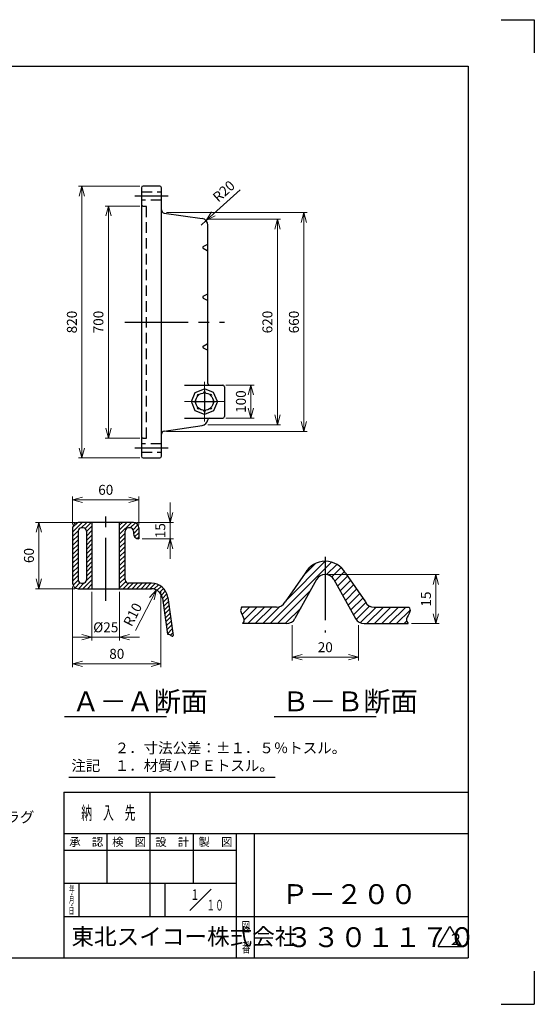
# Model space of a CAD drawing. Units: millimetres. Extents: x 10 to 4210, y 10 to 2980.
# Drawn here: x 2657 to 4210, y 10 to 2980 of the extents above; entities that cross this region are included whole.
import ezdxf

# ---------------------------------------------------------------- set-up
doc = ezdxf.new("R2010")
doc.units = ezdxf.units.MM
doc.header["$LTSCALE"] = 10
doc.header["$PDMODE"] = 1
for name, pattern in [('CENTER2', [28.575, 19.05, -3.175, 3.175, -3.175]), ('DIMENSION', [2e-15, 1e-15, 1e-15]), ('HIDDEN2', [4.7625, 3.175, -1.5875])]:
    doc.linetypes.add(name, pattern=pattern)
for name, color, linetype in [('F00001_1', 7, 'Continuous'), ('PV0001_30', 7, 'Continuous'), ('QR0001_1', 7, 'Continuous')]:
    doc.layers.add(name, color=color, linetype=linetype)
doc.styles.add('STD', font='monotxt.shx', dxfattribs={"width": 0.6, "bigfont": 'extfont2.shx'})
doc.dimstyles.new('ASKSTANDARD', dxfattribs={"dimscale": 10, "dimtxt": 3, "dimasz": 3, "dimexe": 1, "dimexo": 1, "dimgap": 1, "dimtad": 3, "dimzin": 9, "dimdsep": 46, "dimtxsty": 'STD', "dimblk": 'OPEN30', "dimcen": 0, "dimclrd": 4, "dimclre": 4, "dimclrt": 4, "dimazin": 2, "dimtm": 1e-09, "dimtfac": 0.5, "dimtmove": 0, "dimatfit": 0, "dimldrblk": 'OPEN30', "dimfxl": 2, "dimtolj": 1, "dimtzin": 0, "dimlwd": 9, "dimlwe": 9, "dimarcsym": 0})
pattern_1 = [(45, (-107.223, 59.695), (-6.735192, 6.735192), [])]
pattern_2 = [(45, (-945.352, -416.198), (-11.22532, 11.22532), [])]

# ---------------------------------------------------------------- blocks, each defined once
blk = doc.blocks.new('_Open30')
at = {"color": 0, "linetype": 'ByBlock', "lineweight": -2}
for p, q in [((-1, 0.268), (0, 0)), ((0, 0), (-1, -0.268)), ((0, 0), (-1, 0))]:
    blk.add_line(p, q, dxfattribs=at)
blk = doc.blocks.new('*D33')
at = {"color": 1, "linetype": 'Continuous', "lineweight": 9, "transparency": 16777216}
for p, q in [((3019.5, 2418), (2914.5, 2418)), ((2924.5, 1748), (2924.5, 2388)), ((3019.5, 1718), (2914.5, 1718))]:
    blk.add_line(p, q, dxfattribs=at)
at = {"layer": 'Defpoints', "color": 0, "linetype": 'Continuous', "transparency": 16777216}
for p in [(2924.5, 2418), (3029.5, 2418), (3029.5, 1718)]:
    blk.add_point(p, dxfattribs=at)
at = {"color": 1, "linetype": 'Continuous', "lineweight": 9, "transparency": 16777216, "xscale": 30, "yscale": 30, "zscale": 30}
for p, rotation in [((2924.5, 2418), 90), ((2924.5, 1718), 270)]:
    blk.add_blockref('_Open30', p, dxfattribs=dict(at, rotation=rotation))
at = {"color": 4, "linetype": 'Continuous', "transparency": 16777216, "insert": (2894.5, 2068), "char_height": 30, "attachment_point": 5, "rotation": 90, "style": 'STD'}
blk.add_mtext('\\A1;700', dxfattribs=at)
blk = doc.blocks.new('*D34')
at = {"color": 1, "linetype": 'Continuous', "lineweight": 9, "transparency": 16777216}
for p, q in [((3019.5, 2478), (2834.5, 2478)), ((2844.5, 1688), (2844.5, 2448)), ((3019.5, 1658), (2834.5, 1658))]:
    blk.add_line(p, q, dxfattribs=at)
at = {"layer": 'Defpoints', "color": 0, "linetype": 'Continuous', "transparency": 16777216}
for p in [(2844.5, 2478), (3029.5, 2478), (3029.5, 1658)]:
    blk.add_point(p, dxfattribs=at)
at = {"color": 1, "linetype": 'Continuous', "lineweight": 9, "transparency": 16777216, "xscale": 30, "yscale": 30, "zscale": 30}
for p, rotation in [((2844.5, 2478), 90), ((2844.5, 1658), 270)]:
    blk.add_blockref('_Open30', p, dxfattribs=dict(at, rotation=rotation))
at = {"color": 4, "linetype": 'Continuous', "transparency": 16777216, "insert": (2814.5, 2068), "char_height": 30, "attachment_point": 5, "rotation": 90, "style": 'STD'}
blk.add_mtext('\\A1;820', dxfattribs=at)
blk = doc.blocks.new('*D35')
at = {"color": 1, "linetype": 'Continuous', "lineweight": 9, "transparency": 16777216}
for p, q in [((3279.5, 1878), (3364.5, 1878)), ((3354.5, 1808), (3354.5, 1848)), ((3279.5, 1778), (3364.5, 1778))]:
    blk.add_line(p, q, dxfattribs=at)
at = {"layer": 'Defpoints', "color": 0, "linetype": 'Continuous', "transparency": 16777216}
for p in [(3269.5, 1878), (3354.5, 1878), (3269.5, 1778)]:
    blk.add_point(p, dxfattribs=at)
at = {"color": 1, "linetype": 'Continuous', "lineweight": 9, "transparency": 16777216, "xscale": 30, "yscale": 30, "zscale": 30}
for p, rotation in [((3354.5, 1878), 90), ((3354.5, 1778), 270)]:
    blk.add_blockref('_Open30', p, dxfattribs=dict(at, rotation=rotation))
at = {"color": 4, "linetype": 'Continuous', "transparency": 16777216, "insert": (3324.5, 1828), "char_height": 30, "attachment_point": 5, "rotation": 90, "style": 'STD'}
blk.add_mtext('\\A1;100', dxfattribs=at)
blk = doc.blocks.new('*D36')
at = {"color": 1, "linetype": 'Continuous', "lineweight": 9, "transparency": 16777216}
for p, q in [((3224.5, 2378), (3444.5, 2378)), ((3434.5, 2348), (3434.5, 1788)), ((3224.5, 1758), (3444.5, 1758))]:
    blk.add_line(p, q, dxfattribs=at)
at = {"layer": 'Defpoints', "color": 0, "linetype": 'Continuous', "transparency": 16777216}
for p in [(3214.5, 2378), (3214.5, 1758), (3434.5, 1758)]:
    blk.add_point(p, dxfattribs=at)
at = {"color": 1, "linetype": 'Continuous', "lineweight": 9, "transparency": 16777216, "xscale": 30, "yscale": 30, "zscale": 30}
for p, rotation in [((3434.5, 2378), 90), ((3434.5, 1758), 270)]:
    blk.add_blockref('_Open30', p, dxfattribs=dict(at, rotation=rotation))
at = {"color": 4, "linetype": 'Continuous', "transparency": 16777216, "insert": (3404.5, 2068), "char_height": 30, "attachment_point": 5, "rotation": 90, "style": 'STD'}
blk.add_mtext('\\A1;620', dxfattribs=at)
blk = doc.blocks.new('*D37')
at = {"color": 1, "linetype": 'Continuous', "lineweight": 9, "transparency": 16777216}
for p, q in [((3099.6, 2398), (3524.5, 2398)), ((3514.5, 1768), (3514.5, 2368)), ((3099.6, 1738), (3524.5, 1738))]:
    blk.add_line(p, q, dxfattribs=at)
at = {"layer": 'Defpoints', "color": 0, "linetype": 'Continuous', "transparency": 16777216}
for p in [(3089.6, 2398), (3514.5, 2398), (3089.6, 1738)]:
    blk.add_point(p, dxfattribs=at)
at = {"color": 1, "linetype": 'Continuous', "lineweight": 9, "transparency": 16777216, "xscale": 30, "yscale": 30, "zscale": 30}
for p, rotation in [((3514.5, 2398), 90), ((3514.5, 1738), 270)]:
    blk.add_blockref('_Open30', p, dxfattribs=dict(at, rotation=rotation))
at = {"color": 4, "linetype": 'Continuous', "transparency": 16777216, "insert": (3484.5, 2068), "char_height": 30, "attachment_point": 5, "rotation": 90, "style": 'STD'}
blk.add_mtext('\\A1;660', dxfattribs=at)
blk = doc.blocks.new('*D38')
at = {"color": 1, "linetype": 'Continuous', "lineweight": 9, "transparency": 16777216}
for p, q in [((3321.9, 2466.4), (3241.7, 2394.1)), ((3204.5, 2360.6), (3219.4, 2374))]:
    blk.add_line(p, q, dxfattribs=at)
at = {"layer": 'Defpoints', "color": 0, "linetype": 'Continuous', "transparency": 16777216}
for p in [(3204.5, 2360.6), (3219.4, 2374)]:
    blk.add_point(p, dxfattribs=at)
at = {"color": 1, "linetype": 'Continuous', "lineweight": 9, "transparency": 16777216, "xscale": 30, "yscale": 30, "zscale": 30, "rotation": 222.0264483257126}
blk.add_blockref('_Open30', (3219.4, 2374), dxfattribs=at)
at = {"color": 4, "linetype": 'Continuous', "transparency": 16777216, "insert": (3272.9, 2462.6), "char_height": 30, "attachment_point": 5, "rotation": 42.0264, "style": 'STD'}
blk.add_mtext('\\A1;R20', dxfattribs=at)
blk = doc.blocks.new('*D39')
at = {"color": 1, "linetype": 'Continuous', "lineweight": 9, "transparency": 16777216}
for p, q in [((2823.4, 1463.7), (2704.9, 1463.7)), ((2714.9, 1293.7), (2714.9, 1433.7)), ((2823.4, 1263.7), (2704.9, 1263.7))]:
    blk.add_line(p, q, dxfattribs=at)
at = {"layer": 'Defpoints', "color": 0, "linetype": 'Continuous', "transparency": 16777216}
for p in [(2714.9, 1463.7), (2833.4, 1463.7), (2833.4, 1263.7)]:
    blk.add_point(p, dxfattribs=at)
at = {"color": 1, "linetype": 'Continuous', "lineweight": 9, "transparency": 16777216, "xscale": 30, "yscale": 30, "zscale": 30}
for p, rotation in [((2714.9, 1463.7), 90), ((2714.9, 1263.7), 270)]:
    blk.add_blockref('_Open30', p, dxfattribs=dict(at, rotation=rotation))
at = {"color": 4, "linetype": 'Continuous', "transparency": 16777216, "insert": (2684.9, 1363.7), "char_height": 30, "attachment_point": 5, "rotation": 90, "style": 'STD'}
blk.add_mtext('\\A1;60', dxfattribs=at)
blk = doc.blocks.new('*D40')
at = {"color": 1, "linetype": 'Continuous', "lineweight": 9, "transparency": 16777216}
for p, q in [((2816.7, 1457.1), (2816.7, 1541.9)), ((2846.7, 1531.9), (2986.7, 1531.9)), ((3016.7, 1457.1), (3016.7, 1541.9))]:
    blk.add_line(p, q, dxfattribs=at)
at = {"layer": 'Defpoints', "color": 0, "linetype": 'Continuous', "transparency": 16777216}
for p in [(3016.7, 1531.9), (2816.7, 1447.1), (3016.7, 1447.1)]:
    blk.add_point(p, dxfattribs=at)
at = {"color": 1, "linetype": 'Continuous', "lineweight": 9, "transparency": 16777216, "xscale": 30, "yscale": 30, "zscale": 30, "rotation": 180}
blk.add_blockref('_Open30', (2816.7, 1531.9), dxfattribs=at)
at = {"color": 1, "linetype": 'Continuous', "lineweight": 9, "transparency": 16777216, "xscale": 30, "yscale": 30, "zscale": 30}
blk.add_blockref('_Open30', (3016.7, 1531.9), dxfattribs=at)
at = {"color": 4, "linetype": 'Continuous', "transparency": 16777216, "insert": (2916.7, 1561.9), "char_height": 30, "attachment_point": 5, "style": 'STD'}
blk.add_mtext('\\A1;60', dxfattribs=at)
blk = doc.blocks.new('*D41')
at = {"color": 1, "linetype": 'Continuous', "lineweight": 9, "transparency": 16777216}
for p, q in [((3111.3, 1493.7), (3111.3, 1523.7)), ((3010, 1463.7), (3121.3, 1463.7)), ((3111.3, 1413.7), (3111.3, 1463.7)), ((3026.7, 1413.7), (3121.3, 1413.7)), ((3111.3, 1383.7), (3111.3, 1353.7))]:
    blk.add_line(p, q, dxfattribs=at)
at = {"layer": 'Defpoints', "color": 0, "linetype": 'Continuous', "transparency": 16777216}
for p in [(3000, 1463.7), (3111.3, 1463.7), (3016.7, 1413.7)]:
    blk.add_point(p, dxfattribs=at)
at = {"color": 1, "linetype": 'Continuous', "lineweight": 9, "transparency": 16777216, "xscale": 30, "yscale": 30, "zscale": 30}
for p, rotation in [((3111.3, 1463.7), 270), ((3111.3, 1413.7), 90)]:
    blk.add_blockref('_Open30', p, dxfattribs=dict(at, rotation=rotation))
at = {"color": 4, "linetype": 'Continuous', "transparency": 16777216, "insert": (3081.3, 1438.7), "char_height": 30, "attachment_point": 5, "rotation": 90, "style": 'STD'}
blk.add_mtext('\\A1;15', dxfattribs=at)
blk = doc.blocks.new('*D42')
at = {"color": 1, "linetype": 'Continuous', "lineweight": 9, "transparency": 16777216}
for p, q in [((2875, 1253.7), (2875, 1107.2)), ((2958.4, 1253.7), (2958.4, 1107.2)), ((2845, 1117.2), (2815, 1117.2)), ((2875, 1117.2), (2958.4, 1117.2)), ((2988.4, 1117.2), (3018.4, 1117.2))]:
    blk.add_line(p, q, dxfattribs=at)
at = {"layer": 'Defpoints', "color": 0, "linetype": 'Continuous', "transparency": 16777216}
for p in [(2875, 1263.7), (2958.4, 1263.7), (2958.4, 1117.2)]:
    blk.add_point(p, dxfattribs=at)
at = {"color": 1, "linetype": 'Continuous', "lineweight": 9, "transparency": 16777216, "xscale": 30, "yscale": 30, "zscale": 30}
blk.add_blockref('_Open30', (2875, 1117.2), dxfattribs=at)
at = {"color": 1, "linetype": 'Continuous', "lineweight": 9, "transparency": 16777216, "xscale": 30, "yscale": 30, "zscale": 30, "rotation": 180}
blk.add_blockref('_Open30', (2958.4, 1117.2), dxfattribs=at)
at = {"color": 4, "linetype": 'Continuous', "transparency": 16777216, "insert": (2916.7, 1147.2), "char_height": 30, "attachment_point": 5, "style": 'STD'}
blk.add_mtext('\\A1;%%C25', dxfattribs=at)
blk = doc.blocks.new('*D43')
at = {"color": 1, "linetype": 'Continuous', "lineweight": 9, "transparency": 16777216}
for p, q in [((2816.7, 1270.4), (2816.7, 1027.2)), ((3083.4, 1253.7), (3083.4, 1027.2)), ((2846.7, 1037.2), (3053.4, 1037.2))]:
    blk.add_line(p, q, dxfattribs=at)
at = {"layer": 'Defpoints', "color": 0, "linetype": 'Continuous', "transparency": 16777216}
for p in [(2816.7, 1280.4), (3083.4, 1263.7), (3083.4, 1037.2)]:
    blk.add_point(p, dxfattribs=at)
at = {"color": 1, "linetype": 'Continuous', "lineweight": 9, "transparency": 16777216, "xscale": 30, "yscale": 30, "zscale": 30, "rotation": 180}
blk.add_blockref('_Open30', (2816.7, 1037.2), dxfattribs=at)
at = {"color": 1, "linetype": 'Continuous', "lineweight": 9, "transparency": 16777216, "xscale": 30, "yscale": 30, "zscale": 30}
blk.add_blockref('_Open30', (3083.4, 1037.2), dxfattribs=at)
at = {"color": 4, "linetype": 'Continuous', "transparency": 16777216, "insert": (2950, 1067.2), "char_height": 30, "attachment_point": 5, "style": 'STD'}
blk.add_mtext('\\A1;80', dxfattribs=at)
blk = doc.blocks.new('*D44')
at = {"color": 1, "linetype": 'Continuous', "lineweight": 9, "transparency": 16777216}
blk.add_line((3006.8, 1137.2), (3056, 1233.4), dxfattribs=at)
at = {"layer": 'Defpoints', "color": 0, "linetype": 'Continuous', "transparency": 16777216}
for p in [(3069.6, 1260.1), (3054.5, 1230.4)]:
    blk.add_point(p, dxfattribs=at)
at = {"color": 1, "linetype": 'Continuous', "lineweight": 9, "transparency": 16777216, "xscale": 30, "yscale": 30, "zscale": 30, "rotation": 62.89370051281587}
blk.add_blockref('_Open30', (3069.6, 1260.1), dxfattribs=at)
at = {"color": 4, "linetype": 'Continuous', "transparency": 16777216, "insert": (2997.8, 1185.6), "char_height": 30, "attachment_point": 5, "rotation": 62.8937, "style": 'STD'}
blk.add_mtext('\\A1;R10', dxfattribs=at)
blk = doc.blocks.new('*D45')
at = {"color": 1, "linetype": 'Continuous', "lineweight": 9, "transparency": 16777216}
for p, q in [((3589.2, 1306.4), (3923.1, 1306.4)), ((3913.1, 1276.4), (3913.1, 1188.2)), ((3839.1, 1158.2), (3923.1, 1158.2))]:
    blk.add_line(p, q, dxfattribs=at)
at = {"layer": 'Defpoints', "color": 0, "linetype": 'Continuous', "transparency": 16777216}
for p in [(3579.2, 1306.4), (3829.1, 1158.2), (3913.1, 1158.2)]:
    blk.add_point(p, dxfattribs=at)
at = {"color": 1, "linetype": 'Continuous', "lineweight": 9, "transparency": 16777216, "xscale": 30, "yscale": 30, "zscale": 30}
for p, rotation in [((3913.1, 1306.4), 90), ((3913.1, 1158.2), 270)]:
    blk.add_blockref('_Open30', p, dxfattribs=dict(at, rotation=rotation))
at = {"color": 4, "linetype": 'Continuous', "transparency": 16777216, "insert": (3883.1, 1232.3), "char_height": 30, "attachment_point": 5, "rotation": 90, "style": 'STD'}
blk.add_mtext('\\A1;15', dxfattribs=at)
blk = doc.blocks.new('*D46')
at = {"color": 1, "linetype": 'Continuous', "lineweight": 9, "transparency": 16777216}
for p, q in [((3479.2, 1153.9), (3479.2, 1047.2)), ((3679.2, 1153.9), (3679.2, 1047.2)), ((3509.2, 1057.2), (3649.2, 1057.2))]:
    blk.add_line(p, q, dxfattribs=at)
at = {"layer": 'Defpoints', "color": 0, "linetype": 'Continuous', "transparency": 16777216}
for p in [(3479.2, 1163.9), (3679.2, 1163.9), (3679.2, 1057.2)]:
    blk.add_point(p, dxfattribs=at)
at = {"color": 1, "linetype": 'Continuous', "lineweight": 9, "transparency": 16777216, "xscale": 30, "yscale": 30, "zscale": 30, "rotation": 180}
blk.add_blockref('_Open30', (3479.2, 1057.2), dxfattribs=at)
at = {"color": 1, "linetype": 'Continuous', "lineweight": 9, "transparency": 16777216, "xscale": 30, "yscale": 30, "zscale": 30}
blk.add_blockref('_Open30', (3679.2, 1057.2), dxfattribs=at)
at = {"color": 4, "linetype": 'Continuous', "transparency": 16777216, "insert": (3579.2, 1087.2), "char_height": 30, "attachment_point": 5, "style": 'STD'}
blk.add_mtext('\\A1;20', dxfattribs=at)
blk = doc.blocks.new('25A平面(プラグ）')
at = {"layer": 'QR0001_1', "color": 1, "linetype": 'CENTER2', "ltscale": 0.5}
for p, q in [((0, 33.7), (0, -33.7)), ((-33.7, 0), (33.7, 0)), ((0, -20.5), (0, -32))]:
    blk.add_line(p, q, dxfattribs=at)
at = {"layer": 'QR0001_1', "color": 7, "linetype": 'Continuous'}
blk.add_circle((0, 0), 26.5, dxfattribs=at)
at = {"layer": 'QR0001_1', "color": 7, "linetype": 'Continuous', "ltscale": 0.5}
for centre, start, end in [((-26.2, 0), 90.8815, 269.1185), ((-18.6, 18.6), 45.8815, 224.1185), ((0, 26.3), 0.8815, 179.1185), ((18.6, 18.6), 315.8815, 134.1185), ((26.3, 0), 270.8815, 89.1185), ((-18.6, -18.6), 135.8815, 314.1185), ((0, -26.2), 180.8815, 359.1185), ((18.6, -18.6), 225.8815, 44.1185)]:
    blk.add_arc(centre, 3.25, start, end, dxfattribs=at)
at = {"layer": 'QR0001_1', "color": 4, "linetype": 'Continuous'}
for p in [(0, 30), (-26.5, 0), (0, 29.5), (26.5, 0)]:
    blk.add_point(p, dxfattribs=at)
at = {"layer": 'QR0001_1', "color": 4, "linetype": 'CENTER2'}
blk.add_point((0, 0), dxfattribs=at)

msp = doc.modelspace()

# ---------------------------------------------------------------- hatches: boundary and pattern name
at = {"linetype": 'Continuous'}
h = msp.add_hatch(dxfattribs=at)
h.set_pattern_fill('ANSI31', color=6, scale=3)
h.set_pattern_definition(pattern_1)
h.paths.add_polyline_path([(2875.036, 1463.73), (2833.37, 1463.73, 0.41421356), (2816.703, 1447.063), (2816.703, 1280.396, 0.41421356), (2833.37, 1263.73), (2875.036, 1263.73)])
h.paths.add_polyline_path([(2858.37, 1290.396, -0.41421356), (2848.37, 1280.396), (2843.37, 1280.396, -0.41421356), (2833.37, 1290.396), (2833.37, 1437.063, -0.41421356), (2843.37, 1447.063), (2848.37, 1447.063, -0.41421356), (2858.37, 1437.063)], flags=16)
h = msp.add_hatch(dxfattribs=at)
h.set_pattern_fill('ANSI31', color=6, scale=3)
h.set_pattern_definition(pattern_1)
edge = h.paths.add_edge_path()
edge.add_line((2958.37, 1263.73), (3054.46, 1263.73))
edge.add_arc((3054.46, 1230.396), 33.333, 8.130102, 90, ccw=False)
edge.add_line((3087.458, 1235.11), (3103.037, 1126.055))
edge.add_spline(control_points=[(3103.037, 1126.055), (3104.955, 1126.464), (3109.699, 1126.051), (3116.204, 1119.434), (3119.433, 1120.969), (3120.451, 1122.009)], knot_values=[19.19294064, 19.19294064, 19.19294064, 19.19294064, 25.73009952, 35.15669034, 40.17680432, 40.17680432, 40.17680432, 40.17680432], degree=3, periodic=0)
edge.add_line((3120.451, 1122.009), (3103.957, 1237.467))
edge.add_arc((3054.46, 1230.396), 50, 8.130102, 90)
edge.add_line((3054.46, 1280.396), (2985.036, 1280.396))
edge.add_arc((2985.036, 1290.396), 10, 180, 270, ccw=False)
edge.add_line((2975.036, 1290.396), (2975.036, 1437.063))
edge.add_arc((2985.036, 1437.063), 10, 90, 180, ccw=False)
edge.add_line((2985.036, 1447.063), (2990.036, 1447.063))
edge.add_arc((2990.036, 1437.063), 10, 0, 90, ccw=False)
edge.add_line((3000.036, 1437.063), (3000.036, 1430.396))
edge.add_arc((3016.703, 1430.396), 16.667, 180, 270)
edge.add_line((3016.703, 1413.73), (3016.703, 1447.063))
edge.add_arc((3000.036, 1447.063), 16.667, 0, 90)
edge.add_line((3000.036, 1463.73), (2958.37, 1463.73))
edge.add_line((2958.37, 1463.73), (2958.37, 1263.73))
h = msp.add_hatch(dxfattribs=at)
h.set_pattern_fill('ANSI31', color=6, scale=5)
h.set_pattern_definition(pattern_2)
edge = h.paths.add_edge_path()
edge.add_arc((3579.209, 1276.405), 30, 90, 150.945396, ccw=False)
edge.add_line((3579.209, 1306.405), (3579.209, 1346.405))
edge.add_arc((3579.209, 1276.405), 70, 90, 150.945396)
edge.add_line((3518.018, 1310.4), (3458.361, 1223.609))
edge.add_arc((3432.136, 1238.179), 30, 270, 330.945396, ccw=False)
edge.add_line((3432.136, 1208.179), (3326.329, 1208.179))
edge.add_spline(control_points=[(3326.329, 1208.179), (3324.129, 1203.563), (3320.949, 1191.425), (3337.312, 1174.517), (3332.524, 1162.807), (3329.319, 1158.179)], knot_values=[1.30092531, 1.30092531, 1.30092531, 1.30092531, 2.77964297, 5.19942183, 6.809847, 6.809847, 6.809847, 6.809847], degree=3, periodic=0)
edge.add_line((3329.319, 1158.179), (3461.556, 1158.179))
edge.add_arc((3461.556, 1188.179), 30, 270, 330.945396)
edge.add_line((3487.781, 1173.609), (3552.984, 1290.974))
h = msp.add_hatch(dxfattribs=at)
h.set_pattern_fill('ANSI31', color=6, scale=5)
h.set_pattern_definition(pattern_2)
edge = h.paths.add_edge_path()
edge.add_arc((3579.209, 1276.405), 70, 29.054604, 90)
edge.add_line((3579.209, 1346.405), (3579.209, 1306.405))
edge.add_arc((3579.209, 1276.405), 30, 29.054604, 90, ccw=False)
edge.add_line((3605.433, 1290.974), (3670.636, 1173.609))
edge.add_arc((3696.861, 1188.179), 30, 209.054604, 270)
edge.add_line((3696.861, 1158.179), (3829.098, 1158.179))
edge.add_spline(control_points=[(3829.098, 1158.179), (3825.894, 1162.807), (3821.105, 1174.517), (3837.468, 1191.425), (3834.288, 1203.563), (3832.088, 1208.179)], knot_values=[1.30092531, 1.30092531, 1.30092531, 1.30092531, 2.91135047, 5.33112934, 6.809847, 6.809847, 6.809847, 6.809847], degree=3, periodic=0)
edge.add_line((3832.088, 1208.179), (3726.281, 1208.179))
edge.add_arc((3726.281, 1238.179), 30, 209.054604, 270, ccw=False)
edge.add_line((3700.056, 1223.609), (3640.4, 1310.4))

# ---------------------------------------------------------------- linework, layer by layer
at = {"color": 6, "linetype": 'HIDDEN2'}
for p, q in [((3211.085, 2295.602), (3222.821, 2302.123)), ((3211.085, 2290.358), (3222.821, 2283.837)), ((3211.085, 2145.602), (3222.821, 2152.123)), ((3211.085, 2140.358), (3222.821, 2133.837)), ((3211.085, 1995.602), (3222.821, 2002.123)), ((3211.085, 1990.358), (3222.821, 1983.837))]:
    msp.add_line(p, q, dxfattribs=at)
at = {"color": 7, "linetype": 'Continuous'}
for p, q in [((3154.541, 1877.98), (3269.541, 1877.98)), ((3154.541, 1777.98), (3269.541, 1777.98)), ((3016.703, 1413.73), (3016.703, 1413.73)), ((3518.018, 1310.4), (3458.361, 1223.609)), ((3640.4, 1310.4), (3700.056, 1223.609)), ((3054.46, 1280.396), (2985.036, 1280.396)), ((3552.984, 1290.974), (3487.781, 1173.609)), ((3605.433, 1290.974), (3670.636, 1173.609)), ((3432.136, 1208.179), (3326.329, 1208.179)), ((3726.281, 1208.179), (3832.088, 1208.179)), ((3461.556, 1158.179), (3329.319, 1158.179)), ((3696.861, 1158.179), (3829.098, 1158.179))]:
    msp.add_line(p, q, dxfattribs=at)
at = {"color": 1, "linetype": 'CENTER2', "lineweight": 15}
for p, q in [((3214.541, 1887.98), (3214.541, 1767.98)), ((3154.541, 1827.98), (3274.541, 1827.98))]:
    msp.add_line(p, q, dxfattribs=at)
at = {"color": 7, "linetype": 'Continuous', "lineweight": 25, "ltscale": 0.5}
for p, q in [((3175.541, 1827.98), (3186.964, 1855.557)), ((3186.964, 1855.557), (3214.541, 1866.98)), ((3242.119, 1855.557), (3214.541, 1866.98)), ((3253.541, 1827.98), (3242.119, 1855.557)), ((3186.964, 1800.403), (3175.541, 1827.98)), ((3253.541, 1827.98), (3242.119, 1800.403)), ((3214.541, 1788.98), (3186.964, 1800.403)), ((3242.119, 1800.403), (3214.541, 1788.98))]:
    msp.add_line(p, q, dxfattribs=at)
at = {"color": 1, "linetype": 'CENTER2'}
msp.add_line((3579.209, 1359.582), (3579.209, 1131.861), dxfattribs=at)
at = {"color": 4, "linetype": 'Continuous'}
for p, q in [((2792.309, 877.795), (3100.158, 877.795)), ((3425.284, 877.795), (3733.133, 877.795)), ((2804.776, 695.489), (3428.363, 695.489))]:
    msp.add_line(p, q, dxfattribs=at)
at = {"color": 6, "linetype": 'HIDDEN2'}
for centre in [(3212.541, 2292.98), (3212.541, 2142.98), (3212.541, 1992.98)]:
    msp.add_arc(centre, 3, 119.054604, 240.945396, dxfattribs=at)
at = {"color": 7, "linetype": 'Continuous'}
for centre, radius, start, end in [((3229.541, 1882.98), 5, 180, 270), ((3269.541, 1872.98), 5, 0, 90), ((3269.541, 1782.98), 5, 270, 0), ((3229.431, 1772.98), 5, 90, 174.615653), ((3016.703, 1430.396), 16.667, 180, 270), ((3579.209, 1276.405), 70, 29.054604, 150.945396), ((2985.036, 1290.396), 10, 180, 270), ((3579.209, 1276.405), 30, 29.054604, 150.945396), ((3432.136, 1238.179), 30, 270, 330.945396), ((3726.281, 1238.179), 30, 209.054604, 270), ((3461.556, 1188.179), 30, 270, 330.945396), ((3696.861, 1188.179), 30, 209.054604, 270)]:
    msp.add_arc(centre, radius, start, end, dxfattribs=at)
at = {"color": 6, "linetype": 'Continuous'}
for points, knots in [([(3326.329, 1208.179), (3324.129, 1203.563), (3320.949, 1191.425), (3337.312, 1174.517), (3332.524, 1162.807), (3329.319, 1158.179)], [1.30092531, 1.30092531, 1.30092531, 1.30092531, 2.77964297, 5.19942183, 6.809847, 6.809847, 6.809847, 6.809847]), ([(3103.037, 1126.055), (3104.955, 1126.464), (3109.699, 1126.051), (3116.204, 1119.434), (3119.433, 1120.969), (3120.451, 1122.009)], [19.19294064, 19.19294064, 19.19294064, 19.19294064, 25.73009952, 35.15669034, 40.17680432, 40.17680432, 40.17680432, 40.17680432])]:
    msp.add_open_spline(points, degree=3, knots=knots, dxfattribs=at)
at = {"color": 4, "linetype": 'Continuous'}
msp.add_open_spline([(3832.088, 1208.179), (3834.288, 1203.563), (3837.468, 1191.425), (3821.105, 1174.517), (3825.894, 1162.807), (3829.098, 1158.179)], degree=3, knots=[1.30092531, 1.30092531, 1.30092531, 1.30092531, 2.77964297, 5.19942183, 6.809847, 6.809847, 6.809847, 6.809847], dxfattribs=at)
at = {"color": 7, "linetype": 'Continuous'}
msp.add_point((2929.971, 1789.362), dxfattribs=at)
at = {"layer": 'F00001_1', "color": 4, "linetype": 'Continuous'}
for p, q in [((4110, 2980), (4210, 2980)), ((4210, 2980), (4210, 2880)), ((3050, 650), (3050, 275)), ((2790, 525), (4010, 525)), ((2920, 525), (2920, 375)), ((3180, 525), (3180, 375)), ((3310, 525), (3310, 150)), ((3365, 525), (3365, 150)), ((2790, 475), (3310, 475)), ((2790, 375), (3310, 375)), ((2835, 375), (2835, 275)), ((3095, 375), (3095, 275)), ((3170.68, 293.18), (3234.32, 356.82)), ((2790, 275), (4010, 275)), ((4210, 110), (4210, 10)), ((4110, 10), (4210, 10))]:
    msp.add_line(p, q, dxfattribs=at)
at = {"layer": 'F00001_1', "color": 5, "linetype": 'Continuous'}
for p, q in [((210, 2840), (4010, 2840)), ((4010, 2840), (4010, 150)), ((2790, 650), (2790, 150)), ((2790, 650), (4010, 650)), ((210, 150), (4010, 150))]:
    msp.add_line(p, q, dxfattribs=at)
at = {"layer": 'F00001_1', "color": 7, "linetype": 'Continuous'}
for p, q in [((3920.001, 184.378), (3955.001, 244.999)), ((3955, 245), (3990, 184.378)), ((3920, 184.378), (3990, 184.378))]:
    msp.add_line(p, q, dxfattribs=at)
at = {"layer": 'PV0001_30', "color": 7, "linetype": 'Continuous'}
for p, q in [((3024.541, 2472.98), (3024.541, 1662.98)), ((3079.541, 2477.98), (3029.541, 2477.98)), ((3084.541, 1662.98), (3084.541, 2472.98)), ((3093.127, 2396.753), (3207.37, 2380.433)), ((3224.541, 1882.98), (3224.541, 2360.634)), ((3274.541, 1872.98), (3274.541, 1782.98)), ((3093.127, 1739.207), (3207.37, 1755.527)), ((3029.541, 1657.98), (3079.541, 1657.98)), ((3000.036, 1463.73), (2833.37, 1463.73)), ((2875.036, 1463.73), (2875.036, 1263.73)), ((2958.37, 1263.73), (2958.37, 1463.73)), ((2816.703, 1447.063), (2816.703, 1280.396)), ((2833.37, 1437.063), (2833.37, 1290.396)), ((2848.37, 1447.063), (2843.37, 1447.063)), ((2858.37, 1437.063), (2858.37, 1290.396)), ((2975.036, 1290.396), (2975.036, 1437.063)), ((2990.036, 1447.063), (2985.036, 1447.063)), ((3000.036, 1437.063), (3000.036, 1430.396)), ((3016.703, 1447.063), (3016.703, 1413.73)), ((2843.37, 1280.396), (2848.37, 1280.396)), ((2833.37, 1263.73), (3054.46, 1263.73)), ((3087.458, 1235.11), (3103.037, 1126.055)), ((3103.957, 1237.467), (3120.451, 1122.009))]:
    msp.add_line(p, q, dxfattribs=at)
at = {"layer": 'PV0001_30', "color": 1, "linetype": 'CENTER2'}
for p, q in [((3104.541, 2447.98), (3004.541, 2447.98)), ((2974.541, 2067.98), (3274.541, 2067.98)), ((3104.541, 1687.98), (3004.541, 1687.98)), ((2916.703, 1227.063), (2916.703, 1490.396))]:
    msp.add_line(p, q, dxfattribs=at)
at = {"layer": 'PV0001_30', "color": 6, "linetype": 'HIDDEN2'}
for p, q in [((3024.541, 2460.48), (3084.541, 2460.48)), ((3084.541, 2435.48), (3024.541, 2435.48)), ((3029.541, 2417.98), (3039.541, 2417.98)), ((3039.541, 1717.98), (3039.541, 2417.98)), ((3084.541, 1700.48), (3024.541, 1700.48)), ((3029.541, 1717.98), (3039.541, 1717.98)), ((3024.541, 1675.48), (3084.541, 1675.48))]:
    msp.add_line(p, q, dxfattribs=at)
at = {"layer": 'PV0001_30', "color": 7, "linetype": 'Continuous'}
for centre, radius, start, end in [((3029.541, 2472.98), 5, 90, 180), ((3079.541, 2472.98), 5, 0, 90), ((3094.541, 2406.653), 10, 180, 261.869898), ((3204.541, 2360.634), 20, 0, 81.869898), ((3204.541, 1775.326), 20, 278.130102, 354.615653), ((3094.541, 1729.307), 10, 98.130102, 180), ((3029.541, 1662.98), 5, 180, 270), ((3079.541, 1662.98), 5, 270, 0), ((2833.37, 1447.063), 16.667, 90, 180), ((3000.036, 1447.063), 16.667, 0, 90), ((2843.37, 1437.063), 10, 90, 180), ((2848.37, 1437.063), 10, 0, 90), ((2985.036, 1437.063), 10, 90, 180), ((2990.036, 1437.063), 10, 0, 90), ((2833.37, 1280.396), 16.667, 180, 270), ((2843.37, 1290.396), 10, 180, 270), ((2848.37, 1290.396), 10, 270, 0), ((3054.46, 1230.396), 50, 8.130102, 90), ((3054.46, 1230.396), 33.333, 8.130102, 90)]:
    msp.add_arc(centre, radius, start, end, dxfattribs=at)
at = {"layer": 'PV0001_30', "color": 6, "linetype": 'HIDDEN2'}
for centre, start, end in [((3029.541, 2422.98), 180, 270), ((3029.541, 1712.98), 90, 180)]:
    msp.add_arc(centre, 5, start, end, dxfattribs=at)

# ---------------------------------------------------------------- block references
at = {"color": 7, "linetype": 'Continuous'}
msp.add_blockref('25A平面(プラグ）', (3214.541, 1827.98), dxfattribs=at)

# ---------------------------------------------------------------- texts
at = {"color": 4, "linetype": 'DIMENSION', "char_height": 32, "attachment_point": 7, "style": 'STD'}
for s, insert in [('\\A1;{\\T1.4;\u3000\u3000\u3000２．寸法公差：±１．５％トスル。\\P注記\u3000１．材質ハＰＥトスル。}', (2812.767, 713.961)), ('\\A1;{\\T1.4;２５\\H0.7x;\\SＡ^ ;\\H1.4286x;フィッティング・プラグ}', (2221.004, 558.616))]:
    msp.add_mtext(s, dxfattribs=dict(at, insert=insert))
at = {"layer": 'F00001_1', "color": 4, "linetype": 'Continuous', "style": 'STD'}
for s, insert, char_height, attachment_point in [('{\\T1.4;Ａ－Ａ断面}', (2815.872, 923.727), 60, 4), ('{\\T1.4;Ｂ－Ｂ断面}', (3448.848, 923.727), 60, 4), ('\\T1.40;\\W0.60;納\u3000入\u3000先', (2924.697, 587.5), 40, 5), ('{\\T1.4;承\u3000認}', (2857.735, 500), 25, 5), ('{\\T1.4;検\u3000図}', (2987.235, 500), 25, 5), ('{\\T1.4;設\u3000計}', (3117.235, 500), 25, 5), ('{\\T1.4;製\u3000図}', (3247.735, 500), 25, 5), ('\\T1.40;\\W0.60;年', (2814.528, 358), 20, 5), ('\\T1.40;\\W0.60;１', (3172.92, 340.91), 32, 4), ('{\\T1.4;Ｐ－２００}', (3446.869, 342.278), 60, 4), ('\\T1.40;\\W0.60;月', (2813.728, 325), 20, 5), ('\\T1.40;\\W0.60;・', (2814.528, 341.5), 20, 5), ('\\T1.40;\\W0.60;日', (2812.928, 292), 20, 5), ('\\T1.40;\\W0.60;・', (2814.528, 308.5), 20, 5), ('\\T1.40;\\W0.60;１０', (3220.65, 309.09), 32, 4), ('{\\T1.4;東北スイコー株式会社}', (2813.021, 214.387), 50, 4), ('\\T1.40;\\W0.60;図', (3339.342, 243.75), 30, 5), ('{\\T1.4;３３０１１７０}', (3459.67, 212.5), 60, 4), ('{\\T1.4;２}', (3949.338, 206.332), 35, 4), ('\\T1.40;\\W0.60;番', (3340.542, 181.25), 30, 5)]:
    msp.add_mtext(s, dxfattribs=dict(at, insert=insert, char_height=char_height, attachment_point=attachment_point))

# ---------------------------------------------------------------- dimensions: what is measured, and where the dimension line sits
at = {"color": 7, "linetype": 'Continuous'}
dim = msp.add_radius_dim(center=(3204.541, 2360.634), mpoint=(3219.398, 2374.024), dimstyle='ASKSTANDARD', override={"dimgap": 1.5, "dimtad": 1, "dimzin": 8, "dimblk1": 'Open30', "dimblk2": 'Open30', "dimclrd": 1, "dimclre": 1, "dimatfit": 3}, dxfattribs=at)
dim.commit()
dim.dimension.update_dxf_attribs({"geometry": '*D38', "text_midpoint": (3272.855, 2462.587)})
for base, p1, p2, override, picture, middle in [((2844.541, 2477.98), (3029.541, 1657.98), (3029.541, 2477.98), {"dimgap": 1.5, "dimtad": 1, "dimzin": 8, "dimblk1": 'Open30', "dimblk2": 'Open30', "dimclrd": 1, "dimclre": 1, "dimatfit": 3}, '*D34', (2814.541, 2067.98)), ((3514.541, 2397.98), (3089.564, 1737.98), (3089.564, 2397.98), {"dimgap": 1.5, "dimtad": 1, "dimzin": 8, "dimblk1": 'Open30', "dimblk2": 'Open30', "dimclrd": 1, "dimclre": 1, "dimatfit": 3}, '*D37', (3484.541, 2067.98)), ((3434.541, 1757.98), (3214.497, 2377.98), (3214.497, 1757.98), {"dimgap": 1.5, "dimtad": 1, "dimzin": 8, "dimblk1": 'Open30', "dimblk2": 'Open30', "dimclrd": 1, "dimclre": 1, "dimatfit": 3}, '*D36', (3404.541, 2067.98)), ((3354.541, 1877.98), (3269.541, 1777.98), (3269.541, 1877.98), {"dimgap": 1.5, "dimtad": 1, "dimzin": 8, "dimblk1": 'Open30', "dimblk2": 'Open30', "dimclrd": 1, "dimclre": 1, "dimatfit": 3}, '*D35', (3324.541, 1827.98)), ((2714.873, 1463.73), (2833.37, 1263.73), (2833.37, 1463.73), {"dimgap": 1.5, "dimtad": 1, "dimlfac": 0.3, "dimzin": 8, "dimblk1": 'Open30', "dimblk2": 'Open30', "dimclrd": 1, "dimclre": 1, "dimatfit": 3}, '*D39', (2684.873, 1363.73))]:
    dim = msp.add_linear_dim(base=base, p1=p1, p2=p2, angle=90, dimstyle='ASKSTANDARD', override=override, dxfattribs=at)
    dim.commit()
    dim.dimension.update_dxf_attribs({"geometry": picture, "text_midpoint": middle})
at = {"color": 6, "linetype": 'Continuous'}
dim = msp.add_linear_dim(base=(2924.541, 2417.98), p1=(3029.541, 1717.98), p2=(3029.541, 2417.98), angle=90, dimstyle='ASKSTANDARD', override={"dimgap": 1.5, "dimtad": 1, "dimzin": 8, "dimblk1": 'Open30', "dimblk2": 'Open30', "dimclrd": 1, "dimclre": 1, "dimatfit": 3}, dxfattribs=at)
dim.commit()
dim.dimension.update_dxf_attribs({"geometry": '*D33', "text_midpoint": (2894.541, 2067.98)})
at = {"color": 7, "linetype": 'Continuous'}
for base, p1, p2, override, picture, middle in [((3016.703, 1531.856), (2816.703, 1447.063), (3016.703, 1447.063), {"dimgap": 1.5, "dimtad": 1, "dimlfac": 0.3, "dimzin": 8, "dimblk1": 'Open30', "dimblk2": 'Open30', "dimclrd": 1, "dimclre": 1, "dimatfit": 3}, '*D40', (2916.703, 1561.856)), ((3083.37, 1037.188), (2816.703, 1280.396), (3083.37, 1263.73), {"dimgap": 1.5, "dimtad": 1, "dimlfac": 0.3, "dimzin": 8, "dimblk1": 'Open30', "dimblk2": 'Open30', "dimclrd": 1, "dimclre": 1, "dimatfit": 3}, '*D43', (2950.036, 1067.188)), ((3679.209, 1057.188), (3479.209, 1163.922), (3679.209, 1163.922), {"dimgap": 1.5, "dimtad": 1, "dimlfac": 0.1, "dimzin": 8, "dimblk1": 'Open30', "dimblk2": 'Open30', "dimclrd": 1, "dimclre": 1, "dimatfit": 3}, '*D46', (3579.209, 1087.188))]:
    dim = msp.add_linear_dim(base=base, p1=p1, p2=p2, dimstyle='ASKSTANDARD', override=override, dxfattribs=at)
    dim.commit()
    dim.dimension.update_dxf_attribs({"geometry": picture, "text_midpoint": middle})
dim = msp.add_linear_dim(base=(3111.311, 1463.73), p1=(3016.703, 1413.73), p2=(3000.036, 1463.73), angle=90, dimstyle='ASKSTANDARD', override={"dimgap": 1.5, "dimtad": 1, "dimlfac": 0.3, "dimzin": 8, "dimblk1": 'Open30', "dimblk2": 'Open30', "dimclrd": 1, "dimclre": 1, "dimatfit": 3}, dxfattribs=at)
dim.commit()
dim.dimension.update_dxf_attribs({"geometry": '*D41', "text_midpoint": (3111.311, 1438.73), "dimtype": 160})
dim = msp.add_linear_dim(base=(3913.069, 1158.179), p1=(3579.209, 1306.405), p2=(3829.098, 1158.179), angle=90, text='15', dimstyle='ASKSTANDARD', override={"dimgap": 1.5, "dimtad": 1, "dimlfac": 0.1, "dimzin": 8, "dimblk1": 'Open30', "dimblk2": 'Open30', "dimclrd": 1, "dimclre": 1, "dimatfit": 3}, dxfattribs=at)
dim.commit()
dim.dimension.update_dxf_attribs({"geometry": '*D45', "text_midpoint": (3883.069, 1232.292)})
dim = msp.add_linear_dim(base=(2958.37, 1117.188), p1=(2875.036, 1263.73), p2=(2958.37, 1263.73), text='%%C<>', dimstyle='ASKSTANDARD', override={"dimgap": 1.5, "dimtad": 1, "dimlfac": 0.3, "dimzin": 8, "dimblk1": 'Open30', "dimblk2": 'Open30', "dimclrd": 1, "dimclre": 1, "dimatfit": 3}, dxfattribs=at)
dim.commit()
dim.dimension.update_dxf_attribs({"geometry": '*D42', "text_midpoint": (2916.703, 1117.188), "dimtype": 160})
dim = msp.add_radius_dim(center=(3054.46, 1230.396), mpoint=(3069.648, 1260.069), dimstyle='ASKSTANDARD', override={"dimgap": 1.5, "dimtad": 1, "dimlfac": 0.3, "dimzin": 8, "dimblk1": 'Open30', "dimblk2": 'Open30', "dimclrd": 1, "dimclre": 1, "dimatfit": 3}, dxfattribs=at)
dim.commit()
dim.dimension.update_dxf_attribs({"geometry": '*D44', "text_midpoint": (3024.539, 1171.942), "dimtype": 164})

doc.saveas('drawing.dxf')
